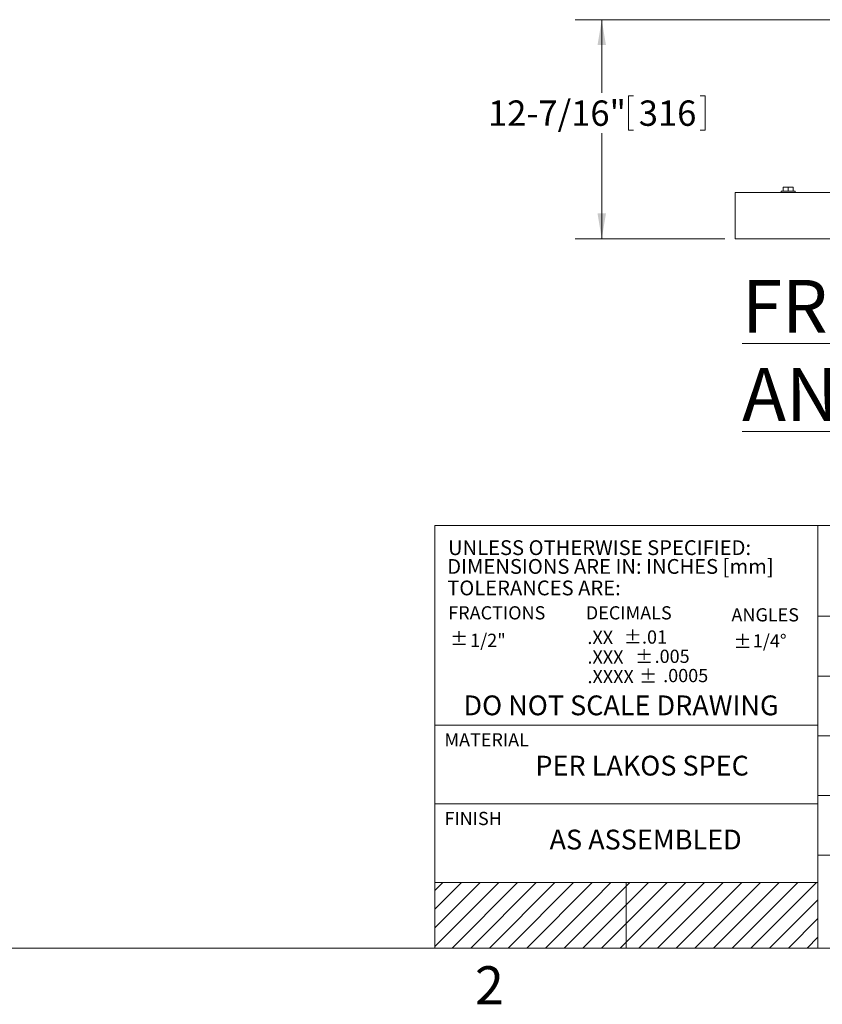
# Model space of a CAD drawing. Units: inches. Extents: x 1 to 266, y 2 to 205.
# Drawn here: x 137 to 183, y 3 to 58 of the extents above; entities that cross this region are included whole.
import ezdxf

# ---------------------------------------------------------------- set-up
doc = ezdxf.new("R2010")
doc.units = ezdxf.units.IN
doc.header["$LTSCALE"] = 12
doc.header["$MEASUREMENT"] = 0
doc.layers.add('7', color=7, linetype='Continuous', lineweight=15)
doc.styles.add('SLDTEXTSTYLE0', font='TXT', dxfattribs={"width": 0.75})
doc.styles.add('SLDTEXTSTYLE1', font='TXT', dxfattribs={"width": 0.7})
doc.styles.add('SLDTEXTSTYLE2', font='TXT', dxfattribs={"width": 0.8625})
doc.styles.add('SLDTEXTSTYLE3', font='TXT', dxfattribs={"width": 0.675})
doc.dimstyles.new('SLDDIMSTYLE1', dxfattribs={"dimtxt": 1.44, "dimasz": 1.44, "dimexe": 0, "dimexo": 0.0625, "dimgap": 0.36, "dimtad": 0, "dimtih": 1, "dimtoh": 1, "dimrnd": 1e-09, "dimzin": 12, "dimdsep": 46, "dimlunit": 5, "dimtxsty": 'SLDTEXTSTYLE0', "dimsah": 1, "dimcen": 0.09, "dimadec": 0, "dimazin": 0, "dimtfac": 1, "dimtofl": 0, "dimtmove": 0, "dimatfit": 3, "dimfxl": 0, "dimfrac": 2, "dimtolj": 1, "dimtzin": 12, "dimarcsym": 0})

# ---------------------------------------------------------------- blocks, each defined once
blk = doc.blocks.new('*D22')
at = {"layer": '7'}
for p, q in [((194.833, 58.499), (168.608, 58.499)), ((170.108, 58.499), (170.108, 54.341)), ((171.624, 54.17), (171.624, 52.227)), ((171.624, 54.17), (171.917, 54.17)), ((175.984, 54.17), (175.692, 54.17)), ((175.984, 54.17), (175.984, 52.227)), ((170.108, 46.062), (170.108, 52.056)), ((171.624, 52.227), (171.917, 52.227)), ((175.984, 52.227), (175.692, 52.227)), ((177.091, 46.062), (168.608, 46.062))]:
    blk.add_line(p, q, dxfattribs=at)
for points in [[(170.108, 58.499), (169.868, 57.059), (170.348, 57.059)], [(170.108, 46.062), (170.348, 47.502), (169.868, 47.502)]]:
    blk.add_solid(points, dxfattribs=at)
at = {"layer": '7', "char_height": 1.44, "attachment_point": 1, "style": 'SLDTEXTSTYLE0'}
for s, insert in [('12-7/16"', (163.649, 53.912)), ('316', (172.209, 53.912))]:
    blk.add_mtext(s, dxfattribs=dict(at, insert=insert))

msp = doc.modelspace()

# ---------------------------------------------------------------- linework, layer by layer
at = {"color": 7, "linetype": 'Continuous', "lineweight": 15}
for p, q in [((177.691, 48.249), (177.691, 48.687)), ((177.691, 48.687), (237.691, 48.687)), ((180.285, 48.752), (180.285, 48.687)), ((180.285, 48.752), (181.097, 48.752)), ((180.41, 48.995), (180.551, 48.995)), ((180.41, 48.752), (180.41, 48.97)), ((180.832, 48.995), (180.551, 48.995)), ((180.691, 48.752), (180.691, 48.97)), ((180.972, 48.995), (180.832, 48.995)), ((180.972, 48.752), (180.972, 48.97)), ((181.097, 48.687), (181.097, 48.752)), ((177.691, 46.499), (177.691, 48.249)), ((177.691, 46.062), (177.691, 46.499)), ((177.691, 46.062), (237.691, 46.062)), ((179.191, 46.06), (179.191, 46.062)), ((179.191, 46.06), (236.191, 46.06))]:
    msp.add_line(p, q, dxfattribs=at)
for points, knots in [([(180.41, 48.97), (180.433, 48.977), (180.479, 48.991), (180.527, 48.994), (180.551, 48.995)], [0, 0, 0, 0, 0.495464, 1, 1, 1, 1]), ([(180.41, 48.995), (180.41, 48.995), (180.41, 48.993), (180.41, 48.98), (180.41, 48.97)], [0, 0, 0, 0, 0.236627, 1, 1, 1, 1]), ([(180.551, 48.995), (180.554, 48.995), (180.601, 48.995), (180.648, 48.982), (180.691, 48.97)], [0, 0, 0, 0, 0.070217, 1, 1, 1, 1]), ([(180.691, 48.97), (180.714, 48.977), (180.76, 48.991), (180.808, 48.994), (180.832, 48.995)], [0, 0, 0, 0, 0.495464, 1, 1, 1, 1]), ([(180.832, 48.995), (180.835, 48.995), (180.882, 48.995), (180.929, 48.982), (180.972, 48.97)], [0, 0, 0, 0, 0.070217, 1, 1, 1, 1]), ([(180.972, 48.97), (180.972, 48.98), (180.972, 48.993), (180.972, 48.995), (180.972, 48.995)], [0, 0, 0, 0, 0.763373, 1, 1, 1, 1])]:
    msp.add_open_spline(points, degree=3, knots=knots, dxfattribs=at)
at = {"layer": '7', "color": 7, "lineweight": 0}
for p, q in [((160.631, 29.776), (160.631, 5.776)), ((182.381, 29.776), (182.381, 5.776)), ((160.631, 18.436), (182.381, 18.436)), ((160.631, 13.966), (182.381, 13.966)), ((160.631, 9.496), (182.381, 9.496)), ((160.631, 5.859), (164.268, 9.496)), ((160.631, 6.919), (163.208, 9.496)), ((160.631, 7.98), (162.147, 9.496)), ((160.631, 9.041), (161.086, 9.496)), ((161.609, 5.776), (165.329, 9.496)), ((162.67, 5.776), (166.39, 9.496)), ((163.73, 5.776), (167.45, 9.496)), ((164.791, 5.776), (168.511, 9.496)), ((165.852, 5.776), (169.572, 9.496)), ((169.631, 6.373), (172.754, 9.496)), ((169.631, 7.434), (171.693, 9.496)), ((169.631, 8.495), (170.632, 9.496)), ((170.094, 5.776), (173.814, 9.496)), ((171.155, 5.776), (174.875, 9.496)), ((171.491, 9.496), (171.491, 5.776)), ((172.216, 5.776), (175.936, 9.496)), ((173.276, 5.776), (176.996, 9.496)), ((174.337, 5.776), (178.057, 9.496)), ((175.398, 5.776), (179.118, 9.496)), ((176.458, 5.776), (180.178, 9.496)), ((177.519, 5.776), (181.239, 9.496)), ((178.58, 5.776), (182.3, 9.496)), ((166.912, 5.776), (169.631, 8.495)), ((179.64, 5.776), (182.381, 8.517)), ((167.973, 5.776), (169.631, 7.434)), ((180.701, 5.776), (182.381, 7.456)), ((169.034, 5.776), (169.631, 6.373)), ((181.762, 5.776), (182.381, 6.395)), ((5.381, 5.776), (257.381, 5.776))]:
    msp.add_line(p, q, dxfattribs=at)
at = {"layer": '7', "color": 7, "linetype": 'Continuous', "lineweight": 0}
for p, q in [((160.631, 29.776), (257.381, 29.776)), ((182.381, 24.616), (206.381, 24.616)), ((182.381, 21.226), (206.381, 21.226)), ((182.381, 17.836), (206.381, 17.836)), ((182.381, 14.446), (206.381, 14.446)), ((182.381, 11.056), (206.381, 11.056))]:
    msp.add_line(p, q, dxfattribs=at)

# ---------------------------------------------------------------- texts
at = {"layer": '7', "attachment_point": 1}
for s, insert, char_height, style in [('\\LFRONT VIEW PUMP AND SPOOL', (178.079, 43.717), 3, 'SLDTEXTSTYLE0'), ('UNLESS OTHERWISE SPECIFIED:', (161.38, 28.935), 0.84, 'SLDTEXTSTYLE0'), ('TOLERANCES ARE:', (161.335, 26.648), 0.84, 'SLDTEXTSTYLE0'), ('FRACTIONS', (161.394, 25.189), 0.75, 'SLDTEXTSTYLE0'), ('DECIMALS', (169.203, 25.189), 0.75, 'SLDTEXTSTYLE0'), ('ANGLES', (177.471, 25.077), 0.75, 'SLDTEXTSTYLE0'), ('±', (161.497, 23.719), 0.75, 'SLDTEXTSTYLE0'), ('1/2"', (162.637, 23.628), 0.75, 'SLDTEXTSTYLE1'), ('.XX', (169.296, 23.794), 0.75, 'SLDTEXTSTYLE0'), ('±', (171.356, 23.81), 0.75, 'SLDTEXTSTYLE0'), ('.01', (172.393, 23.814), 0.75, 'SLDTEXTSTYLE3'), ('±', (177.593, 23.551), 0.75, 'SLDTEXTSTYLE0'), ('1/4°', (178.685, 23.596), 0.75, 'SLDTEXTSTYLE3'), ('.XXX', (169.298, 22.68), 0.75, 'SLDTEXTSTYLE0'), ('±', (172.004, 22.695), 0.75, 'SLDTEXTSTYLE0'), ('.005', (173.109, 22.721), 0.75, 'SLDTEXTSTYLE3'), ('.XXXX', (169.298, 21.57), 0.75, 'SLDTEXTSTYLE0'), (' ±', (172.004, 21.585), 0.75, 'SLDTEXTSTYLE0'), ('.0005', (173.595, 21.627), 0.75, 'SLDTEXTSTYLE3'), ('DO NOT SCALE DRAWING', (162.26, 20.121), 1.125, 'SLDTEXTSTYLE0'), ('MATERIAL', (161.176, 17.979), 0.75, 'SLDTEXTSTYLE0'), ('FINISH', (161.176, 13.509), 0.75, 'SLDTEXTSTYLE0'), ('AS ASSEMBLED', (167.146, 12.5), 1.125, 'SLDTEXTSTYLE0'), ('2', (162.914, 4.742), 2.16, 'SLDTEXTSTYLE2')]:
    msp.add_mtext(s, dxfattribs=dict(at, insert=insert, char_height=char_height, style=style))
at = {"layer": '7', "color": 7, "attachment_point": 1, "style": 'SLDTEXTSTYLE0'}
for s, insert, char_height in [('DIMENSIONS ARE IN: INCHES [mm]', (161.335, 27.869), 0.84), ('PER LAKOS SPEC', (166.342, 16.699), 1.125)]:
    msp.add_mtext(s, dxfattribs=dict(at, insert=insert, char_height=char_height))

# ---------------------------------------------------------------- dimensions: what is measured, and where the dimension line sits
at = {"layer": '7'}
dim = msp.add_linear_dim(base=(170.108, 46.062), p1=(195.433, 58.499), p2=(177.691, 46.062), angle=90, dimstyle='SLDDIMSTYLE1', dxfattribs=at)
dim.commit()
dim.dimension.update_dxf_attribs({"geometry": '*D22', "text_midpoint": (170.108, 53.198), "dimtype": 160})

doc.saveas('drawing.dxf')
